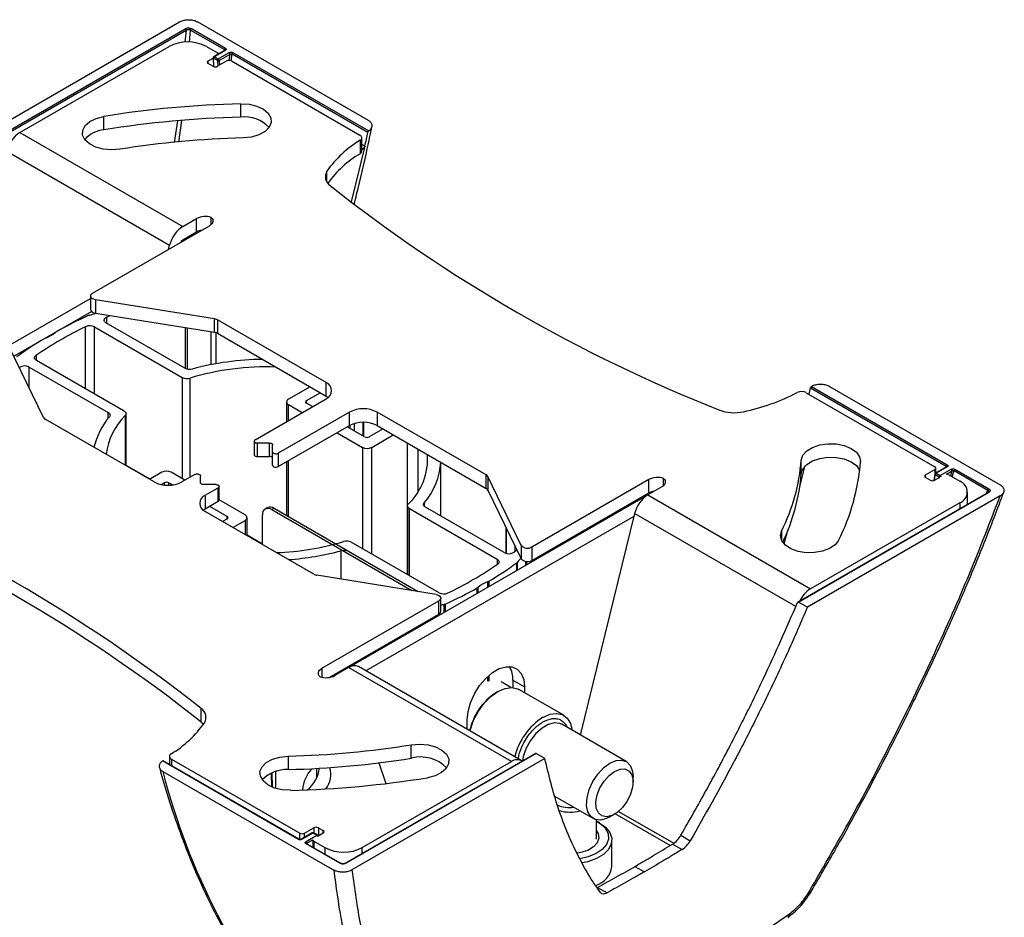
# Model space of a CAD drawing. Units: millimetres. Extents: x 10 to 200, y 14 to 288.
# Drawn here: x 87 to 99, y 277 to 288 of the extents above; entities that cross this region are included whole.
import ezdxf

# ---------------------------------------------------------------- set-up
doc = ezdxf.new("R2010")
doc.units = ezdxf.units.MM
doc.layers.add('SLD-0', color=179, linetype='Continuous')

msp = doc.modelspace()

# ---------------------------------------------------------------- linework, layer by layer
at = {"layer": 'SLD-0', "color": 179, "linetype": 'Continuous'}
for p, q in [((86.403, 286.504), (88.847, 287.916)), ((91.242, 286.668), (89.078, 287.917)), ((86.512, 286.441), (88.919, 287.83)), ((86.521, 286.421), (88.931, 287.813)), ((88.989, 287.814), (89.418, 287.567)), ((89, 287.831), (89.429, 287.583)), ((86.827, 286.515), (88.717, 287.606)), ((89.189, 287.606), (89.33, 287.524)), ((89.42, 287.556), (89.283, 287.477)), ((89.428, 287.555), (89.291, 287.476)), ((89.418, 287.567), (89.416, 287.553)), ((89.212, 287.422), (89.276, 287.459)), ((89.277, 287.405), (89.279, 287.351)), ((89.329, 287.427), (89.279, 287.456)), ((89.291, 287.476), (89.34, 287.448)), ((89.448, 287.422), (89.33, 287.354)), ((89.34, 287.448), (89.479, 287.527)), ((89.352, 287.429), (89.49, 287.508)), ((89.507, 287.422), (91.134, 286.483)), ((89.514, 287.511), (91.235, 286.518)), ((89.525, 287.528), (91.246, 286.535)), ((89.271, 287.354), (89.212, 287.388)), ((89.623, 286.879), (89.729, 286.873)), ((89.623, 286.879), (89.623, 286.709)), ((89.729, 286.873), (89.828, 286.849)), ((89.828, 286.849), (89.911, 286.811)), ((89.911, 286.811), (89.973, 286.761)), ((87.712, 286.654), (87.793, 286.694)), ((87.793, 286.694), (87.891, 286.719)), ((87.891, 286.549), (87.891, 286.719)), ((89.973, 286.761), (90.007, 286.702)), ((90.007, 286.702), (90.011, 286.641)), ((87.621, 286.482), (87.622, 286.544)), ((87.622, 286.544), (87.653, 286.602)), ((87.653, 286.602), (87.712, 286.654)), ((89.986, 286.581), (89.932, 286.528)), ((90.011, 286.641), (89.986, 286.581)), ((86.827, 286.515), (88.889, 285.324)), ((87.65, 286.423), (87.621, 286.482)), ((87.707, 286.37), (87.65, 286.423)), ((89.759, 286.458), (89.654, 286.446)), ((89.854, 286.485), (89.759, 286.458)), ((89.932, 286.528), (89.854, 286.485)), ((91.136, 286.416), (91.136, 286.246)), ((91.159, 286.279), (91.159, 286.449)), ((87.787, 286.33), (87.707, 286.37)), ((87.883, 286.303), (87.787, 286.33)), ((87.989, 286.294), (87.883, 286.303)), ((88.094, 286.302), (87.989, 286.294)), ((91.159, 286.3), (91.174, 286.309)), ((86.659, 286.278), (88.721, 285.087)), ((88.889, 285.324), (89.065, 285.425)), ((89.065, 285.255), (89.065, 285.425)), ((89.251, 285.44), (89.262, 285.426)), ((89.251, 285.35), (89.251, 285.44)), ((89.262, 285.426), (89.269, 285.412)), ((89.269, 285.412), (89.272, 285.398)), ((87.746, 284.477), (89.227, 285.332)), ((89.243, 285.343), (89.227, 285.332)), ((89.256, 285.356), (89.243, 285.343)), ((89.265, 285.369), (89.256, 285.356)), ((89.271, 285.383), (89.265, 285.369)), ((89.272, 285.398), (89.271, 285.383)), ((88.889, 285.154), (89.065, 285.255)), ((88.708, 285.032), (88.721, 285.087)), ((86.667, 283.803), (87.721, 284.412)), ((87.721, 284.443), (87.724, 284.455)), ((87.721, 284.443), (87.721, 284.273)), ((87.724, 284.431), (87.721, 284.443)), ((87.724, 284.455), (87.732, 284.467)), ((87.732, 284.419), (87.724, 284.431)), ((87.732, 284.467), (87.746, 284.477)), ((87.745, 284.409), (87.732, 284.419)), ((87.762, 284.401), (87.745, 284.409)), ((87.782, 284.396), (87.762, 284.401)), ((89.291, 284.153), (87.782, 284.396)), ((87.782, 284.396), (87.782, 284.226)), ((86.75, 283.681), (87.733, 284.248)), ((87.782, 284.226), (89.291, 283.983)), ((87.897, 284.152), (87.903, 284.161)), ((87.903, 284.161), (87.914, 284.17)), ((87.914, 284.17), (87.927, 284.177)), ((87.927, 284.177), (87.972, 284.196)), ((87.772, 284.052), (88.883, 283.41)), ((87.893, 284.142), (87.897, 284.152)), ((87.894, 284.131), (87.893, 284.142)), ((87.898, 284.121), (87.894, 284.131)), ((87.906, 284.112), (87.898, 284.121)), ((87.917, 284.104), (87.906, 284.112)), ((88.916, 283.528), (87.917, 284.104)), ((88.922, 284.043), (88.922, 283.524)), ((89.291, 283.983), (89.291, 284.153)), ((90.706, 283.345), (89.328, 284.141)), ((89.328, 284.141), (89.328, 283.971)), ((89.314, 283.586), (89.314, 283.977)), ((89.328, 283.971), (90.706, 283.175)), ((87.126, 282.903), (86.705, 283.775)), ((87.011, 283.659), (87.012, 283.668)), ((87.012, 283.668), (87.016, 283.676)), ((87.016, 283.676), (87.022, 283.684)), ((87.022, 283.684), (87.031, 283.692)), ((86.945, 283.543), (87.944, 282.966)), ((87.013, 283.65), (87.011, 283.659)), ((87.018, 283.641), (87.013, 283.65)), ((87.026, 283.633), (87.018, 283.641)), ((87.036, 283.627), (87.026, 283.633)), ((88.147, 282.985), (87.036, 283.627)), ((90.503, 283.293), (90.228, 283.134)), ((90.706, 283.175), (90.706, 283.345)), ((96.855, 283.297), (98.575, 282.304)), ((99.25, 282.045), (97.086, 283.294)), ((90.458, 283.117), (90.632, 283.218)), ((90.706, 283.175), (90.731, 283.158)), ((96.789, 283.218), (98.416, 282.279)), ((96.843, 283.28), (98.563, 282.287)), ((89.805, 282.621), (90.706, 283.141)), ((90.204, 283.1), (90.204, 282.851)), ((90.228, 283.066), (90.402, 282.966)), ((90.532, 283.041), (90.458, 283.083)), ((87.944, 282.966), (87.952, 282.961)), ((87.952, 282.961), (87.959, 282.954)), ((87.959, 282.954), (87.964, 282.948)), ((87.965, 282.919), (87.96, 282.912)), ((87.964, 282.948), (87.967, 282.94)), ((87.967, 282.926), (87.965, 282.919)), ((87.967, 282.94), (87.968, 282.933)), ((87.968, 282.933), (87.967, 282.926)), ((88.147, 282.985), (88.156, 282.979)), ((88.156, 282.979), (88.162, 282.973)), ((88.167, 282.935), (88.161, 282.928)), ((88.162, 282.973), (88.167, 282.965)), ((88.167, 282.965), (88.17, 282.958)), ((88.17, 282.943), (88.167, 282.935)), ((88.17, 282.958), (88.171, 282.95)), ((88.171, 282.95), (88.17, 282.943)), ((88.171, 282.291), (88.171, 282.951)), ((91.001, 282.971), (90.099, 282.451)), ((91.001, 282.801), (91.001, 282.971)), ((92.732, 282.176), (91.354, 282.971)), ((91.354, 282.971), (91.354, 282.801)), ((88.526, 282.087), (87.148, 282.882)), ((90.099, 282.281), (91.001, 282.801)), ((91.183, 282.664), (91.183, 282.843)), ((91.354, 282.801), (92.732, 282.005)), ((90.844, 282.711), (91.165, 282.525)), ((91.194, 282.658), (90.973, 282.785)), ((91.428, 282.758), (91.253, 282.658)), ((91.283, 282.525), (91.557, 282.684)), ((89.797, 282.615), (89.793, 282.609)), ((89.793, 282.609), (89.793, 282.602)), ((89.793, 282.604), (89.793, 282.434)), ((89.793, 282.602), (89.796, 282.595)), ((89.796, 282.595), (89.802, 282.589)), ((89.805, 282.621), (89.797, 282.615)), ((89.802, 282.589), (89.811, 282.584)), ((89.811, 282.584), (89.822, 282.581)), ((89.822, 282.581), (89.834, 282.58)), ((89.987, 282.58), (89.834, 282.58)), ((89.834, 282.58), (89.834, 282.41)), ((89.987, 282.58), (89.995, 282.579)), ((89.987, 282.41), (89.987, 282.58)), ((89.995, 282.579), (90.003, 282.578)), ((90.003, 282.578), (90.01, 282.576)), ((90.01, 282.576), (90.016, 282.573)), ((90.016, 282.573), (90.021, 282.569)), ((90.021, 282.569), (90.025, 282.565)), ((90.025, 282.565), (90.027, 282.561)), ((90.027, 282.561), (90.028, 282.556)), ((90.028, 282.468), (90.028, 282.556)), ((96.867, 282.524), (96.959, 282.555)), ((96.959, 282.555), (97.062, 282.57)), ((97.062, 282.57), (97.169, 282.568)), ((97.169, 282.568), (97.27, 282.548)), ((97.27, 282.548), (97.357, 282.512)), ((89.793, 282.434), (89.793, 282.432)), ((89.793, 282.432), (89.796, 282.425)), ((89.796, 282.425), (89.802, 282.419)), ((89.802, 282.419), (89.811, 282.414)), ((90.028, 282.468), (90.03, 282.461)), ((90.028, 282.298), (90.028, 282.468)), ((90.03, 282.461), (90.035, 282.455)), ((90.035, 282.455), (90.043, 282.449)), ((90.043, 282.449), (90.054, 282.446)), ((90.054, 282.446), (90.066, 282.444)), ((90.066, 282.444), (90.078, 282.444)), ((90.078, 282.444), (90.09, 282.447)), ((90.09, 282.447), (90.099, 282.451)), ((90.099, 282.451), (90.099, 282.281)), ((96.726, 282.364), (96.745, 282.425)), ((96.745, 282.425), (96.794, 282.479)), ((96.794, 282.479), (96.867, 282.524)), ((97.357, 282.512), (97.424, 282.464)), ((97.424, 282.464), (97.464, 282.407)), ((88.475, 282.122), (88.171, 282.297)), ((89.811, 282.414), (89.822, 282.411)), ((89.822, 282.411), (89.834, 282.41)), ((89.834, 282.41), (89.987, 282.41)), ((89.995, 282.409), (89.987, 282.41)), ((90.003, 282.408), (89.995, 282.409)), ((90.01, 282.406), (90.003, 282.408)), ((90.016, 282.403), (90.01, 282.406)), ((90.021, 282.399), (90.016, 282.403)), ((90.025, 282.395), (90.021, 282.399)), ((90.027, 282.39), (90.025, 282.395)), ((90.028, 282.386), (90.027, 282.39)), ((90.028, 282.298), (90.03, 282.291)), ((90.03, 282.291), (90.035, 282.284)), ((90.204, 282.341), (90.204, 281.662)), ((92.16, 281.655), (92.16, 282.336)), ((96.726, 282.194), (96.726, 282.364)), ((96.745, 282.254), (96.794, 282.309)), ((96.794, 282.309), (96.867, 282.354)), ((96.867, 282.354), (96.959, 282.385)), ((96.959, 282.385), (97.062, 282.4)), ((97.062, 282.4), (97.169, 282.398)), ((97.169, 282.398), (97.27, 282.378)), ((97.27, 282.378), (97.357, 282.342)), ((97.357, 282.342), (97.424, 282.294)), ((97.424, 282.294), (97.464, 282.237)), ((97.464, 282.407), (97.475, 282.346)), ((88.625, 282.209), (88.47, 282.119)), ((88.917, 282.108), (88.743, 282.209)), ((89.044, 282.182), (88.879, 282.087)), ((89.044, 282.182), (89.054, 282.186)), ((89.054, 282.186), (89.065, 282.188)), ((89.065, 282.188), (89.077, 282.189)), ((89.077, 282.189), (89.089, 282.187)), ((89.089, 282.187), (89.1, 282.183)), ((89.1, 282.183), (89.108, 282.178)), ((89.108, 282.178), (89.113, 282.172)), ((89.113, 282.172), (89.115, 282.165)), ((90.035, 282.284), (90.043, 282.279)), ((90.043, 282.279), (90.054, 282.276)), ((90.054, 282.276), (90.066, 282.274)), ((90.066, 282.274), (90.078, 282.274)), ((90.078, 282.274), (90.09, 282.277)), ((90.09, 282.277), (90.099, 282.281)), ((92.732, 282.005), (92.732, 282.176)), ((96.726, 282.194), (96.745, 282.254)), ((97.464, 282.237), (97.464, 282.236)), ((98.298, 282.177), (98.416, 282.245)), ((98.418, 282.185), (98.407, 282.105)), ((98.474, 282.147), (98.423, 282.176)), ((98.566, 282.278), (98.426, 282.197)), ((98.429, 282.199), (98.429, 282.262)), ((98.574, 282.277), (98.435, 282.196)), ((98.435, 282.196), (98.486, 282.167)), ((98.486, 282.167), (98.624, 282.247)), ((98.563, 282.287), (98.559, 282.274)), ((98.568, 282.279), (98.566, 282.278)), ((98.593, 282.177), (98.735, 282.095)), ((98.661, 282.231), (99.089, 281.984)), ((98.673, 282.247), (99.101, 282)), ((88.615, 282.053), (88.655, 282.076)), ((88.714, 282.076), (88.762, 282.049)), ((89.115, 282.077), (89.115, 282.165)), ((89.116, 282.072), (89.115, 282.077)), ((89.118, 282.068), (89.116, 282.072)), ((89.122, 282.063), (89.118, 282.068)), ((89.127, 282.06), (89.122, 282.063)), ((89.133, 282.057), (89.127, 282.06)), ((89.141, 282.055), (89.133, 282.057)), ((89.148, 282.053), (89.141, 282.055)), ((89.157, 282.053), (89.148, 282.053)), ((89.309, 282.053), (89.157, 282.053)), ((89.309, 282.053), (89.321, 282.052)), ((89.321, 282.052), (89.332, 282.049)), ((89.332, 282.049), (89.341, 282.044)), ((89.341, 282.044), (89.347, 282.038)), ((93.175, 281.283), (92.754, 282.154)), ((92.754, 282.154), (92.754, 281.984)), ((94.795, 282.117), (93.314, 281.262)), ((94.795, 281.947), (94.795, 282.117)), ((94.987, 282.047), (94.974, 282.035)), ((94.982, 282.131), (94.993, 282.118)), ((94.982, 282.042), (94.982, 282.131)), ((94.996, 282.061), (94.987, 282.047)), ((94.993, 282.118), (95, 282.104)), ((95.001, 282.075), (94.996, 282.061)), ((95, 282.104), (95.002, 282.09)), ((95.002, 282.09), (95.001, 282.075)), ((98.357, 282.109), (98.298, 282.143)), ((98.478, 282.145), (98.416, 282.109)), ((89.174, 281.917), (89.338, 282.012)), ((89.174, 281.917), (89.174, 281.746)), ((89.346, 282.017), (89.338, 282.012)), ((89.338, 281.841), (89.338, 282.012)), ((89.35, 282.024), (89.346, 282.017)), ((89.347, 282.038), (89.35, 282.031)), ((89.35, 282.031), (89.35, 282.024)), ((89.351, 281.859), (89.351, 282.029)), ((94.779, 281.92), (90.994, 279.736)), ((92.754, 281.984), (93.175, 281.113)), ((93.314, 281.092), (94.795, 281.947)), ((94.957, 282.024), (94.782, 281.922)), ((94.782, 281.922), (96.844, 280.732)), ((94.974, 282.035), (94.957, 282.024)), ((99.092, 281.954), (96.683, 280.564)), ((99.1, 281.953), (96.693, 280.564)), ((98.832, 281.804), (98.832, 281.959)), ((89.174, 281.746), (89.338, 281.841)), ((89.68, 281.668), (89.351, 281.858)), ((91.737, 281.784), (91.738, 281.791)), ((91.738, 281.791), (91.741, 281.799)), ((91.741, 281.799), (91.747, 281.806)), ((91.94, 281.801), (91.941, 281.808)), ((91.941, 281.793), (91.94, 281.801)), ((91.941, 281.808), (91.944, 281.815)), ((91.944, 281.786), (91.941, 281.793)), ((91.944, 281.815), (91.948, 281.822)), ((99.247, 281.912), (96.803, 280.501)), ((98.735, 281.823), (96.844, 280.732)), ((89.149, 281.729), (89.174, 281.746)), ((90.552, 280.917), (89.174, 281.713)), ((89.229, 281.778), (89.45, 281.651)), ((89.899, 281.294), (89.899, 281.668)), ((89.963, 281.761), (89.933, 281.744)), ((90.017, 281.736), (90.046, 281.753)), ((90.017, 281.736), (91.792, 280.711)), ((90.046, 281.753), (91.873, 280.698)), ((91.738, 281.776), (91.737, 281.784)), ((91.737, 281.783), (91.737, 280.913)), ((91.741, 281.769), (91.738, 281.776)), ((91.746, 281.761), (91.741, 281.769)), ((91.753, 281.755), (91.746, 281.761)), ((91.761, 281.749), (91.753, 281.755)), ((91.761, 281.749), (92.873, 281.107)), ((91.949, 281.78), (91.944, 281.786)), ((91.956, 281.773), (91.949, 281.78)), ((91.964, 281.768), (91.956, 281.773)), ((92.963, 281.191), (91.964, 281.768)), ((94.614, 281.685), (93.925, 278.879)), ((89.45, 281.617), (89.395, 281.585)), ((89.524, 281.51), (89.68, 281.6)), ((89.704, 281.406), (89.704, 281.634)), ((94.605, 281.65), (91.211, 279.691)), ((92.985, 281.505), (92.985, 281.182)), ((93.877, 281.4), (93.877, 281.417)), ((96.462, 281.403), (96.476, 281.464)), ((89.899, 281.3), (89.704, 281.412)), ((92.136, 280.682), (91.025, 281.324)), ((96.478, 281.342), (96.462, 281.403)), ((96.524, 281.286), (96.478, 281.342)), ((97.198, 281.346), (97.154, 281.29)), ((90.992, 281.206), (91.874, 280.697)), ((93.122, 281.223), (93.089, 281.197)), ((93.175, 281.283), (93.175, 281.113)), ((93.314, 281.262), (93.314, 281.092)), ((96.594, 281.24), (96.524, 281.286)), ((96.685, 281.207), (96.594, 281.24)), ((96.787, 281.19), (96.685, 281.207)), ((96.894, 281.191), (96.787, 281.19)), ((96.996, 281.209), (96.894, 281.191)), ((97.085, 281.243), (96.996, 281.209)), ((97.154, 281.29), (97.085, 281.243)), ((92.873, 281.107), (92.882, 281.1)), ((92.886, 281.05), (92.877, 281.042)), ((92.882, 281.1), (92.89, 281.093)), ((92.893, 281.058), (92.886, 281.05)), ((92.89, 281.093), (92.895, 281.084)), ((92.896, 281.066), (92.893, 281.058)), ((92.895, 281.084), (92.897, 281.075)), ((92.897, 281.075), (92.896, 281.066)), ((92.098, 280.661), (90.588, 280.905)), ((90.653, 279.726), (92.134, 280.581)), ((92.098, 280.661), (92.118, 280.657)), ((92.118, 280.657), (92.135, 280.649)), ((92.147, 280.591), (92.134, 280.581)), ((92.134, 280.411), (92.134, 280.581)), ((92.135, 280.649), (92.148, 280.639)), ((92.156, 280.602), (92.147, 280.591)), ((92.148, 280.639), (92.156, 280.627)), ((92.156, 280.627), (92.159, 280.615)), ((92.159, 280.615), (92.156, 280.602)), ((92.159, 280.445), (92.159, 280.615)), ((96.693, 280.564), (96.803, 280.501)), ((90.746, 279.609), (92.134, 280.411)), ((90.608, 279.66), (90.609, 279.674)), ((90.609, 279.674), (90.614, 279.689)), ((90.614, 279.689), (90.624, 279.702)), ((90.624, 279.702), (90.637, 279.715)), ((90.637, 279.715), (90.653, 279.726)), ((90.991, 279.734), (90.815, 279.632)), ((93.053, 278.543), (90.991, 279.734)), ((93.178, 278.556), (91.116, 279.746)), ((92.813, 279.67), (92.9, 279.721)), ((92.9, 279.721), (92.985, 279.745)), ((92.985, 279.745), (93.063, 279.743)), ((93.063, 279.743), (93.128, 279.714)), ((93.128, 279.714), (93.178, 279.66)), ((90.611, 279.645), (90.608, 279.66)), ((90.618, 279.631), (90.611, 279.645)), ((90.629, 279.618), (90.618, 279.631)), ((92.651, 279.506), (92.728, 279.597)), ((92.728, 279.597), (92.813, 279.67)), ((93.047, 279.482), (92.923, 279.554)), ((93.072, 279.574), (93.219, 279.489)), ((93.072, 279.574), (93.072, 279.481)), ((93.178, 279.66), (93.209, 279.583)), ((93.209, 279.583), (93.219, 279.489)), ((92.585, 279.401), (92.651, 279.506)), ((92.794, 279.367), (92.883, 279.431)), ((92.883, 279.431), (92.863, 279.419)), ((92.883, 279.431), (92.973, 279.471)), ((92.973, 279.471), (93.057, 279.482)), ((93.057, 279.482), (93.131, 279.466)), ((93.131, 279.466), (93.148, 279.458)), ((93.716, 279.129), (93.148, 279.458)), ((93.219, 279.489), (93.219, 279.416)), ((92.536, 279.289), (92.585, 279.401)), ((92.709, 279.282), (92.794, 279.367)), ((89.124, 279.044), (89.124, 279.214)), ((92.494, 279.071), (92.505, 279.177)), ((92.505, 279.177), (92.536, 279.289)), ((92.575, 279.067), (92.635, 279.18)), ((92.635, 279.18), (92.709, 279.282)), ((92.494, 278.95), (92.494, 279.071)), ((92.533, 278.951), (92.575, 279.067)), ((93.452, 279.103), (93.541, 279.142)), ((93.541, 279.142), (93.626, 279.154)), ((93.626, 279.154), (93.7, 279.138)), ((93.7, 279.138), (93.76, 279.094)), ((93.76, 279.094), (93.802, 279.026)), ((89.124, 279.044), (89.145, 279.024)), ((89.145, 279.024), (89.152, 279.016)), ((92.528, 278.931), (92.533, 278.951)), ((93.69, 279.015), (93.685, 279.018)), ((94.509, 278.542), (93.69, 279.015)), ((93.802, 279.026), (93.823, 278.938)), ((91.785, 278.756), (91.891, 278.764)), ((91.785, 278.586), (91.785, 278.756)), ((91.891, 278.764), (91.997, 278.754)), ((91.997, 278.754), (92.093, 278.728)), ((92.093, 278.728), (92.173, 278.687)), ((92.173, 278.687), (92.23, 278.635)), ((90.354, 277.557), (88.634, 278.551)), ((90.363, 277.558), (88.642, 278.552)), ((88.721, 278.609), (88.721, 278.506)), ((88.745, 278.575), (90.373, 277.636)), ((89.948, 278.53), (90.026, 278.572)), ((90.026, 278.572), (90.121, 278.6)), ((90.121, 278.6), (90.226, 278.612)), ((90.226, 278.612), (90.226, 278.442)), ((93.36, 278.646), (90.952, 277.255)), ((93.367, 278.644), (90.96, 277.255)), ((93.477, 278.581), (91.033, 277.17)), ((92.23, 278.635), (92.259, 278.576)), ((92.259, 278.576), (92.258, 278.514)), ((93.477, 278.581), (93.367, 278.644)), ((94.3, 278.521), (94.38, 278.555)), ((94.38, 278.555), (94.453, 278.56)), ((94.453, 278.56), (94.516, 278.538)), ((89.868, 278.417), (89.894, 278.477)), ((89.894, 278.477), (89.948, 278.53)), ((90.585, 278.456), (90.585, 278.334)), ((91.163, 277.452), (93.053, 278.543)), ((91.372, 278.526), (91.461, 278.265)), ((92.227, 278.455), (92.168, 278.404)), ((92.258, 278.514), (92.227, 278.455)), ((94.147, 278.384), (94.221, 278.463)), ((94.221, 278.463), (94.3, 278.521)), ((94.359, 278.419), (94.429, 278.447)), ((94.429, 278.447), (94.492, 278.449)), ((94.492, 278.449), (94.544, 278.423)), ((94.516, 278.538), (94.562, 278.489)), ((94.544, 278.423), (94.579, 278.373)), ((94.562, 278.489), (94.589, 278.417)), ((88.638, 278.417), (90.802, 277.168)), ((89.873, 278.356), (89.868, 278.417)), ((89.907, 278.297), (89.873, 278.356)), ((90.027, 278.218), (90.024, 278.402)), ((90.064, 278.416), (90.064, 278.205)), ((92.087, 278.364), (91.989, 278.339)), ((92.168, 278.404), (92.087, 278.364)), ((94.085, 278.289), (94.147, 278.384)), ((94.227, 278.295), (94.29, 278.367)), ((94.29, 278.367), (94.359, 278.419)), ((94.579, 278.373), (94.594, 278.303)), ((94.589, 278.417), (94.595, 278.351)), ((94.594, 278.303), (94.589, 278.219)), ((94.595, 278.283), (94.595, 278.351)), ((89.969, 278.247), (89.907, 278.297)), ((90.052, 278.208), (89.969, 278.247)), ((90.151, 278.185), (90.052, 278.208)), ((90.257, 278.179), (90.151, 278.185)), ((94.012, 278.084), (94.039, 278.187)), ((94.039, 278.187), (94.085, 278.289)), ((94.14, 278.12), (94.175, 278.211)), ((94.175, 278.211), (94.227, 278.295)), ((94.589, 278.219), (94.563, 278.129)), ((93.606, 278.101), (94.092, 277.82)), ((94.006, 277.988), (94.012, 278.084)), ((94.124, 278.032), (94.14, 278.12)), ((94.563, 278.129), (94.52, 278.04)), ((94.023, 277.907), (94.006, 277.988)), ((94.129, 277.954), (94.124, 278.032)), ((94.155, 277.893), (94.129, 277.954)), ((94.462, 277.961), (94.394, 277.898)), ((94.52, 278.04), (94.462, 277.961)), ((94.06, 277.846), (94.023, 277.907)), ((94.114, 277.81), (94.06, 277.846)), ((94.183, 277.801), (94.114, 277.81)), ((94.133, 277.56), (94.133, 277.805)), ((94.199, 277.855), (94.155, 277.893)), ((94.26, 277.821), (94.183, 277.801)), ((94.257, 277.843), (94.199, 277.855)), ((94.324, 277.858), (94.257, 277.843)), ((94.3, 277.841), (94.26, 277.821)), ((94.3, 277.841), (94.359, 277.875)), ((94.394, 277.898), (94.324, 277.858)), ((90.432, 277.636), (90.55, 277.704)), ((90.609, 277.704), (90.668, 277.67)), ((94.133, 277.787), (94.179, 277.758)), ((94.172, 277.765), (94.143, 277.782)), ((94.167, 277.768), (94.247, 277.71)), ((94.179, 277.758), (94.242, 277.698)), ((94.242, 277.698), (94.278, 277.631)), ((94.247, 277.71), (94.301, 277.644)), ((90.531, 277.638), (90.393, 277.558)), ((90.539, 277.637), (90.401, 277.558)), ((90.451, 277.53), (90.589, 277.609)), ((90.538, 277.551), (90.538, 277.457)), ((90.589, 277.609), (90.539, 277.637)), ((90.597, 277.61), (90.548, 277.638)), ((90.668, 277.636), (90.604, 277.599)), ((94.133, 277.666), (94.153, 277.631)), ((94.161, 277.572), (94.141, 277.513)), ((94.153, 277.631), (94.161, 277.572)), ((94.283, 277.561), (94.258, 277.492)), ((94.278, 277.631), (94.283, 277.561)), ((94.301, 277.644), (94.325, 277.572)), ((94.325, 277.572), (94.319, 277.499)), ((95.2, 277.609), (95.32, 277.54)), ((90.88, 277.254), (90.451, 277.502)), ((90.888, 277.255), (90.459, 277.502)), ((90.55, 277.534), (90.691, 277.452)), ((94.092, 277.461), (94.02, 277.418)), ((94.141, 277.513), (94.092, 277.461)), ((94.204, 277.429), (94.125, 277.376)), ((94.258, 277.492), (94.204, 277.429)), ((94.283, 277.428), (94.219, 277.365)), ((94.319, 277.499), (94.283, 277.428)), ((94.327, 277.212), (94.327, 277.55)), ((95.096, 277.498), (95.216, 277.429)), ((93.931, 277.389), (93.886, 277.381)), ((94.025, 277.336), (93.918, 277.312)), ((94.02, 277.418), (93.931, 277.389)), ((94.13, 277.313), (94.022, 277.274)), ((94.125, 277.376), (94.025, 277.336)), ((94.219, 277.365), (94.13, 277.313)), ((94.022, 277.274), (93.949, 277.258)), ((94.619, 277.215), (94.739, 277.146)), ((94.146, 276.949), (94.265, 276.88))]:
    msp.add_line(p, q, dxfattribs=at)
at = {"layer": 'SLD-0', "color": 1, "linetype": 'Continuous'}
for p, q in [((88.931, 287.813), (88.916, 287.658)), ((88.975, 287.66), (88.989, 287.814)), ((89.212, 287.388), (89.212, 287.422)), ((89.284, 287.349), (89.279, 287.456)), ((89.329, 287.427), (89.334, 287.356)), ((89.352, 287.429), (89.356, 287.369)), ((89.479, 287.429), (89.49, 287.508)), ((89.501, 287.422), (89.514, 287.511)), ((88.821, 286.664), (88.782, 286.387)), ((88.841, 286.394), (88.877, 286.667)), ((91.197, 286.342), (91.023, 285.635)), ((91.197, 286.342), (91.159, 286.364)), ((91.174, 286.309), (91.159, 286.318)), ((90.716, 285.888), (90.716, 286.023)), ((87.927, 284.099), (87.927, 284.177)), ((87.659, 283.266), (87.659, 284.055)), ((87.772, 283.201), (87.772, 284.052)), ((88.949, 283.516), (88.949, 284.038)), ((89.247, 283.99), (89.247, 283.573)), ((87.031, 283.692), (87.031, 283.63)), ((86.945, 283.278), (86.945, 283.543)), ((88.883, 283.41), (88.883, 282.128)), ((88.982, 282.146), (88.982, 283.402)), ((90.228, 282.865), (90.228, 283.066)), ((90.458, 283.083), (90.458, 283.117)), ((87.944, 282.891), (87.944, 282.966)), ((88.161, 282.928), (88.161, 282.297)), ((91.006, 282.804), (91.006, 282.767)), ((91.064, 282.733), (91.064, 282.827)), ((91.171, 282.843), (91.171, 282.671)), ((91.734, 282.582), (91.734, 280.914)), ((91.165, 282.525), (91.165, 281.243)), ((91.283, 281.175), (91.283, 282.525)), ((91.871, 281.966), (91.871, 282.502)), ((90.228, 281.648), (90.228, 282.355)), ((96.707, 282.024), (96.776, 282.293)), ((98.298, 282.143), (98.298, 282.177)), ((98.413, 282.107), (98.423, 282.176)), ((98.416, 282.245), (98.416, 282.173)), ((98.564, 282.184), (98.636, 282.226)), ((98.618, 282.162), (98.636, 282.226)), ((98.639, 282.15), (98.661, 282.231)), ((88.655, 282.076), (88.655, 282.047)), ((88.714, 282.045), (88.714, 282.076)), ((98.474, 282.147), (98.474, 282.142)), ((99.074, 281.944), (99.089, 281.984)), ((91.948, 281.822), (91.948, 281.781)), ((98.735, 281.823), (98.735, 281.748)), ((91.761, 280.899), (91.761, 281.749)), ((96.655, 280.507), (94.614, 281.685)), ((89.45, 281.651), (89.45, 281.617)), ((89.68, 281.6), (89.68, 281.42)), ((92.988, 281.181), (92.988, 281.499)), ((96.476, 281.464), (96.476, 281.346)), ((96.507, 281.302), (96.556, 281.474)), ((93.867, 281.411), (93.867, 281.394)), ((90.898, 280.855), (90.898, 281.216)), ((93.095, 281.279), (93.095, 281.201)), ((92.873, 281.107), (92.873, 281.039)), ((93.12, 280.963), (93.12, 281.062)), ((93.13, 280.969), (93.13, 281.072)), ((93.231, 281.08), (93.231, 281.027)), ((93.245, 281.078), (93.245, 281.035)), ((92.751, 280.821), (92.751, 280.75)), ((92.767, 280.828), (92.767, 280.759)), ((91.873, 280.698), (91.872, 280.698)), ((92.62, 280.674), (92.62, 280.743)), ((92.633, 280.682), (92.633, 280.752)), ((92.198, 280.533), (92.198, 280.431)), ((92.215, 280.539), (92.215, 280.441)), ((92.05, 280.345), (92.05, 280.362)), ((92.065, 280.354), (92.065, 280.371)), ((90.653, 279.726), (90.653, 279.612)), ((90.949, 279.727), (90.949, 279.71)), ((90.772, 279.625), (90.772, 279.615)), ((92.751, 279.619), (92.751, 279.56)), ((92.767, 279.634), (92.767, 279.563)), ((93.441, 278.968), (93.364, 278.898)), ((93.521, 279.014), (93.441, 278.968)), ((93.599, 279.034), (93.521, 279.014)), ((93.667, 279.025), (93.599, 279.034)), ((93.685, 279.018), (93.667, 279.025)), ((93.295, 278.811), (93.241, 278.711)), ((93.364, 278.898), (93.295, 278.811)), ((93.241, 278.711), (93.204, 278.608)), ((88.745, 278.575), (88.745, 278.492)), ((93.204, 278.608), (93.192, 278.548)), ((90.587, 278.339), (90.587, 278.456)), ((90.017, 278.222), (90.014, 278.397)), ((95.063, 277.478), (94.367, 277.88)), ((94.41, 277.911), (95.109, 277.507)), ((90.55, 277.704), (90.55, 277.637)), ((90.609, 277.704), (90.609, 277.602)), ((90.373, 277.555), (90.373, 277.636)), ((90.432, 277.581), (90.432, 277.636)), ((90.463, 277.509), (90.538, 277.552)), ((90.668, 277.636), (90.668, 277.67)), ((90.55, 277.534), (90.55, 277.45)), ((90.691, 277.452), (90.691, 277.368)), ((91.163, 277.377), (91.163, 277.452))]:
    msp.add_line(p, q, dxfattribs=at)
at = {"layer": 'SLD-0', "color": 179, "linetype": 'Continuous'}
for centre, radius, start, end in [((88.905, 287.809), 0.0261, 8.6897, 57.0943), ((89.014, 287.809), 0.0261, 122.9332, 168.0628), ((88.953, 287.151), 0.512, 62.6097, 117.3903), ((89.443, 287.561), 0.0261, 122.9332, 168.0628), ((89.219, 287.405), 0.0182, 110.784, 249.216), ((89.305, 287.454), 0.0257, 122.652, 176.7689), ((89.354, 287.426), 0.0257, 122.652, 176.7689), ((89.339, 287.454), 0.0289, 248.912, 297.0312), ((89.32, 287.504), 0.0225, 17.4349, 64.5285), ((89.326, 287.426), 0.0259, 6.2961, 57.1709), ((89.477, 287.365), 0.064, 62.6092, 117.3908), ((89.465, 287.506), 0.0259, 6.2961, 57.1709), ((89.54, 287.506), 0.0261, 122.9332, 168.0628), ((89.301, 287.411), 0.064, 242.6094, 297.3906), ((89.922, 274.176), 12.706, 91.3519, 99.2009), ((89.922, 274.006), 12.706, 91.3519, 99.2009), ((89.676, 286.293), 0.419, 42.7345, 97.2713), ((87.918, 286.193), 0.357, 94.4532, 139.3568), ((87.039, 286.186), 0.391, 122.9137, 166.4697), ((89.924, 275.007), 11.442, 91.3519, 99.2009), ((91.822, 285.26), 1.344, 120.6767, 145.3847), ((91.122, 286.449), 0.036, 294.1066, 69.7112), ((67.277, 291.58), 24.487, 347.647, 348.0682), ((91.146, 286.353), 0.0522, 302.9293, 347.7077), ((91.83, 285.08), 1.357, 120.7363, 144.3015), ((91.118, 286.282), 0.0405, 296.636, 355.0279), ((90.826, 285.954), 0.13, 147.7267, 237.4716), ((102.901, 301.194), 19.574, 231.6473, 248.3581), ((89.175, 285.21), 0.242, 71.5597, 117.0612), ((89.102, 284.995), 0.391, 122.9137, 166.4697), ((89.163, 285.075), 0.205, 98.1279, 118.6637), ((88.924, 285.1), 0.0648, 122.8799, 159.4954), ((90.044, 279.022), 5.682, 114.44, 119.0102), ((87.737, 284.097), 0.107, 104.4123, 114.2587), ((87.59, 284.668), 0.482, 284.4117, 293.6916), ((87.782, 284.29), 0.0633, 195.5204, 269.9729), ((89.832, 279.564), 4.988, 115.8252, 124.1694), ((87.713, 283.937), 0.129, 62.7996, 114.4196), ((89.276, 284.046), 0.108, 61.077, 81.6426), ((87.188, 283.828), 0.0907, 109.6439, 120.6312), ((87.044, 284.246), 0.351, 288.7975, 311.1971), ((87.32, 283.932), 0.0668, 118.6411, 132.1255), ((89.276, 283.876), 0.108, 61.077, 81.6426), ((89.519, 279.93), 4.633, 120.882, 126.1187), ((86.887, 283.433), 0.124, 62.0377, 122.8781), ((89.946, 280.219), 3.326, 87.8648, 106.8452), ((89.94, 280.041), 3.599, 90.635, 104.9743), ((88.975, 283.644), 0.13, 242.9015, 285.6647), ((88.943, 283.527), 0.131, 242.9325, 287.4767), ((90.667, 283.243), 0.109, 290.7834, 69.2165), ((95.454, 285.562), 2.641, 281.7889, 297.5036), ((96.73, 283.104), 0.129, 62.7074, 116.0198), ((72.993, 288.32), 24.376, 347.8691, 348.0686), ((90.241, 283.1), 0.0364, 110.7833, 249.2166), ((90.464, 283.1), 0.0182, 110.7835, 249.2165), ((88.756, 282.328), 0.845, 134.7676, 172.5757), ((91.177, 282.63), 0.384, 62.6097, 117.3903), ((95.877, 283.506), 0.542, 249.0493, 282.4308), ((87.172, 282.928), 0.0516, 208.4407, 242.2526), ((88.657, 282.318), 0.916, 139.571, 166.8788), ((91.177, 282.46), 0.384, 62.6097, 117.3903), ((91.224, 282.715), 0.064, 242.6097, 297.3903), ((91.224, 282.639), 0.128, 242.6097, 297.3904), ((91.194, 282.381), 0.798, 313.8557, 3.7995), ((91.297, 282.391), 0.864, 318.8967, 356.3901), ((94.282, 282.556), 2.451, 333.5234, 355.4987), ((94.762, 282.559), 2.722, 333.5234, 355.4986), ((98.589, 282.282), 0.0261, 122.9332, 168.0628), ((88.684, 282.095), 0.128, 62.6097, 117.3904), ((92.708, 282.13), 0.0516, 28.4404, 62.2529), ((94.288, 282.385), 2.445, 334.2369, 355.5131), ((98.305, 282.16), 0.0182, 110.783, 249.217), ((98.41, 282.262), 0.0182, 290.7825, 69.2175), ((98.448, 282.175), 0.0257, 122.697, 176.1439), ((98.5, 282.145), 0.0257, 122.697, 176.1439), ((98.564, 282.122), 0.062, 62.3883, 91.8294), ((98.61, 282.225), 0.0254, 0.7071, 57.5608), ((98.687, 282.225), 0.0261, 122.9332, 168.0628), ((76.978, 263.864), 19.574, 51.6473, 68.3581), ((88.702, 282.428), 0.384, 242.6097, 297.3903), ((88.684, 282.019), 0.064, 62.6097, 117.3903), ((94.905, 281.902), 0.242, 71.5597, 117.0612), ((98.387, 282.166), 0.064, 242.61, 297.39), ((98.683, 281.959), 0.146, 290.7834, 69.2166), ((89.213, 281.815), 0.109, 110.7834, 249.2165), ((92.708, 281.96), 0.0516, 28.4404, 62.2529), ((94.994, 281.594), 0.391, 122.9137, 166.4697), ((94.894, 281.767), 0.205, 98.1279, 118.6637), ((99.115, 281.978), 0.0261, 122.9332, 168.0628), ((76.978, 263.694), 19.574, 51.6473, 68.3581), ((89.33, 281.86), 0.0205, 293.6045, 355.0753), ((89.667, 281.634), 0.0364, 290.7833, 69.2166), ((89.971, 281.679), 0.0728, 50.7967, 189.214), ((89.997, 281.684), 0.0838, 54.3824, 114.3071), ((89.444, 281.634), 0.0182, 290.7835, 69.2165), ((89.973, 284.461), 3.271, 271.7956, 286.9335), ((90.965, 281.207), 0.131, 62.9325, 107.4767), ((89.982, 284.613), 3.519, 274.016, 285.0751), ((90.933, 281.09), 0.13, 62.9015, 105.6647), ((93.021, 281.301), 0.124, 242.0377, 302.8781), ((93.257, 281.357), 0.11, 221.7196, 301.0549), ((90.389, 284.804), 4.633, 300.882, 306.1187), ((93.089, 281.105), 0.0531, 305.6616, 321.3861), ((93.318, 280.921), 0.241, 126.6691, 141.2921), ((93.257, 281.187), 0.11, 221.7196, 301.0549), ((90.076, 285.17), 4.988, 295.8252, 304.1694), ((90.604, 281.011), 0.108, 241.0772, 261.6424), ((92.864, 280.488), 0.351, 108.7975, 131.1971), ((92.721, 280.906), 0.0907, 289.6439, 300.6312), ((92.195, 280.797), 0.129, 242.7996, 294.4196), ((89.865, 285.712), 5.682, 294.44, 299.0102), ((92.588, 280.802), 0.0668, 298.6411, 312.1255), ((97.042, 280.418), 0.372, 122.269, 154.4556), ((92.119, 280.448), 0.0398, 292.6401, 356.0398), ((92.326, 280.04), 0.51, 104.5551, 109.1891), ((92.171, 280.637), 0.107, 284.4123, 294.2587), ((91.064, 279.635), 0.123, 64.8842, 126.4262), ((92.769, 279.591), 0.303, 356.865, 31.1879), ((90.705, 279.848), 0.242, 251.5597, 297.0612), ((93.283, 278.766), 0.777, 122.7493, 167.5579), ((89.054, 279.104), 0.13, 327.7267, 57.4716), ((93.898, 278.411), 0.824, 122.7792, 166.539), ((88.057, 279.798), 1.344, 300.6767, 325.3848), ((89.956, 290.051), 11.442, 271.3519, 279.2009), ((88.758, 278.609), 0.036, 114.1067, 249.7103), ((89.956, 289.881), 11.442, 271.3519, 279.2009), ((91.903, 278.14), 0.461, 44.3703, 104.7748), ((93.124, 278.449), 0.118, 56.2425, 127.1645), ((90.205, 278.015), 0.427, 87.2601, 136.2254), ((90.801, 278.168), 0.393, 133.6777, 177.7749), ((90.225, 278.499), 0.397, 307.7777, 353.9642), ((90.447, 278.385), 0.318, 323.898, 14.8786), ((96.95, 280.54), 8.579, 194.3234, 220.3134), ((89.957, 290.881), 12.706, 271.3519, 279.2009), ((93.798, 278.426), 0.465, 249.2966, 275.616), ((93.8, 278.459), 0.556, 255.2398, 282.9013), ((90.579, 277.647), 0.064, 62.6102, 117.3898), ((90.402, 277.692), 0.064, 242.61, 297.39), ((90.557, 277.551), 0.0194, 176.7929, 247.9444), ((90.544, 277.631), 0.00822, 65.0417, 126.2696), ((90.661, 277.653), 0.0182, 290.7855, 69.2145), ((90.438, 277.509), 0.0253, 0.0661, 57.6236), ((90.927, 277.907), 0.512, 242.6097, 297.3903), ((94.03, 277.257), 0.3, 288.1576, 351.3512)]:
    msp.add_arc(centre, radius, start, end, dxfattribs=at)
at = {"layer": 'SLD-0', "color": 1, "linetype": 'Continuous'}
for centre, radius, start, end in [((89.423, 287.548), 0.00832, 54.1371, 114.5517), ((89.283, 287.465), 0.0098, 217.6995, 246.1582), ((89.286, 287.469), 0.00831, 54.1212, 114.7045), ((98.427, 282.185), 0.00931, 176.4689, 240.6062), ((98.43, 282.19), 0.00832, 54.1338, 114.6933), ((98.472, 282.145), 0.0256, 2.5683, 57.4323), ((98.569, 282.27), 0.00811, 53.2507, 115.438), ((98.486, 282.166), 0.0226, 238.3762, 261.5212), ((99.095, 281.947), 0.00816, 53.4692, 115.2195), ((90.359, 277.551), 0.00825, 65.0517, 126.1238), ((90.396, 277.551), 0.0083, 54.0551, 114.86), ((90.535, 277.631), 0.00809, 53.1764, 115.5123), ((90.593, 277.603), 0.00799, 64.1026, 127.2394), ((90.575, 277.588), 0.0256, 2.5558, 57.4447), ((90.455, 277.495), 0.00826, 65.1994, 126.1119), ((90.884, 277.247), 0.00824, 64.8642, 126.1444), ((90.955, 277.248), 0.00813, 53.3997, 115.9604), ((96.833, 276.916), 0.0273, 250.8381, 311.5642), ((96.523, 276.611), 0.0534, 309.1052, 4.1345)]:
    msp.add_arc(centre, radius, start, end, dxfattribs=at)
at = {"layer": 'SLD-0', "color": 179, "linetype": 'Continuous'}
for centre, start_param, end_param in [((95.113, 277.62), 4.022876, 4.981286), ((95.232, 277.551), 4.022879, 4.981287), ((94.29, 277.007), 2.995403, 3.953809)]:
    msp.add_ellipse(centre, major_axis=(0.102, 0.133), ratio=0.469328, start_param=start_param, end_param=end_param, dxfattribs=at)
for points, knots in [([(88.847, 287.916), (88.862, 287.923), (88.891, 287.937), (88.948, 287.946), (89.003, 287.943), (89.048, 287.932), (89.07, 287.921), (89.078, 287.917)], [0, 0, 0, 0, 0.2228275, 0.4459896, 0.661342, 0.8703366, 1, 1, 1, 1]), ([(88.919, 287.83), (88.925, 287.833), (88.937, 287.839), (88.956, 287.841), (88.971, 287.84), (88.985, 287.838), (88.994, 287.834), (89, 287.831)], [0, 0, 0, 0, 0.250851, 0.499652, 0.624771, 0.750303, 1, 1, 1, 1]), ([(88.931, 287.813), (88.935, 287.815), (88.942, 287.819), (88.952, 287.821), (88.96, 287.822), (88.968, 287.822), (88.976, 287.82), (88.983, 287.818), (88.987, 287.816), (88.989, 287.814)], [0, 0, 0, 0, 0.253639, 0.378906, 0.502917, 0.626661, 0.750583, 0.874952, 1, 1, 1, 1]), ([(89.418, 287.567), (89.419, 287.566), (89.42, 287.565), (89.422, 287.562), (89.423, 287.558), (89.421, 287.552), (89.418, 287.549), (89.417, 287.547)], [0, 0, 0, 0, 0.118613, 0.239348, 0.486665, 0.742113, 1, 1, 1, 1]), ([(89.429, 287.583), (89.431, 287.582), (89.434, 287.58), (89.438, 287.576), (89.44, 287.569), (89.437, 287.561), (89.431, 287.557), (89.428, 287.555)], [0, 0, 0, 0, 0.123862, 0.251289, 0.50023, 0.749312, 1, 1, 1, 1]), ([(89.479, 287.527), (89.482, 287.529), (89.489, 287.532), (89.5, 287.533), (89.508, 287.533), (89.515, 287.532), (89.52, 287.53), (89.524, 287.529), (89.525, 287.528)], [0, 0, 0, 0, 0.250158, 0.498644, 0.621628, 0.748696, 0.8743, 1, 1, 1, 1]), ([(89.283, 287.477), (89.281, 287.476), (89.278, 287.473), (89.275, 287.468), (89.274, 287.464), (89.275, 287.462), (89.275, 287.462)], [0, 0, 0, 0, 0.33676, 0.665468, 0.98009, 1, 1, 1, 1]), ([(89.49, 287.508), (89.492, 287.51), (89.495, 287.512), (89.501, 287.514), (89.506, 287.514), (89.509, 287.514), (89.512, 287.513), (89.513, 287.512), (89.514, 287.511)], [0, 0, 0, 0, 0.261866, 0.513068, 0.635568, 0.756683, 0.877685, 1, 1, 1, 1]), ([(91.246, 286.535), (91.258, 286.544), (91.281, 286.563), (91.293, 286.597), (91.284, 286.631), (91.263, 286.654), (91.246, 286.665), (91.242, 286.668)], [0, 0, 0, 0, 0.235184, 0.470542, 0.700898, 0.922936, 1, 1, 1, 1]), ([(91.06, 285.606), (91.071, 285.648), (91.132, 285.883), (91.208, 286.21), (91.267, 286.494), (91.286, 286.588)], [0, 0, 0, 0, 0.126857, 0.712487, 1, 1, 1, 1]), ([(91.246, 286.535), (91.245, 286.534), (91.242, 286.532), (91.239, 286.527), (91.236, 286.522), (91.235, 286.519), (91.235, 286.518)], [0, 0, 0, 0, 0.258741, 0.517458, 0.776301, 1, 1, 1, 1]), ([(96.855, 283.297), (96.854, 283.296), (96.851, 283.294), (96.847, 283.29), (96.845, 283.285), (96.844, 283.282), (96.843, 283.28)], [0, 0, 0, 0, 0.258741, 0.517458, 0.776301, 1, 1, 1, 1]), ([(97.086, 283.294), (97.072, 283.301), (97.043, 283.314), (96.989, 283.323), (96.933, 283.321), (96.887, 283.311), (96.863, 283.3), (96.855, 283.297)], [0, 0, 0, 0, 0.215352, 0.4305869, 0.6491529, 0.8751479, 1, 1, 1, 1]), ([(98.575, 282.304), (98.576, 282.303), (98.579, 282.301), (98.582, 282.298), (98.584, 282.294), (98.584, 282.289), (98.582, 282.283), (98.577, 282.279), (98.574, 282.277)], [0, 0, 0, 0, 0.124202, 0.2511493, 0.3752087, 0.5008033, 0.7494017, 1, 1, 1, 1]), ([(98.426, 282.197), (98.425, 282.196), (98.421, 282.194), (98.419, 282.189), (98.418, 282.186), (98.418, 282.185)], [0, 0, 0, 0, 0.405884, 0.802864, 1, 1, 1, 1]), ([(98.563, 282.287), (98.564, 282.287), (98.566, 282.286), (98.567, 282.285), (98.568, 282.283), (98.568, 282.281), (98.568, 282.278), (98.566, 282.275), (98.564, 282.273), (98.562, 282.272)], [0, 0, 0, 0, 0.122741, 0.244153, 0.365357, 0.487376, 0.611528, 0.738707, 1, 1, 1, 1]), ([(98.624, 282.247), (98.628, 282.248), (98.635, 282.252), (98.648, 282.253), (98.659, 282.252), (98.668, 282.25), (98.671, 282.248), (98.673, 282.247)], [0, 0, 0, 0, 0.2503908, 0.4993692, 0.7485886, 0.8745867, 1, 1, 1, 1]), ([(98.636, 282.226), (98.638, 282.227), (98.641, 282.23), (98.649, 282.232), (98.654, 282.232), (98.659, 282.232), (98.66, 282.231), (98.661, 282.231)], [0, 0, 0, 0, 0.258986, 0.514437, 0.760909, 0.881193, 1, 1, 1, 1]), ([(99.247, 281.912), (99.259, 281.92), (99.284, 281.937), (99.299, 281.97), (99.295, 282.002), (99.276, 282.028), (99.257, 282.04), (99.25, 282.045)], [0, 0, 0, 0, 0.2228275, 0.4459896, 0.661342, 0.8703366, 1, 1, 1, 1]), ([(96.851, 276.896), (96.955, 277.074), (97.153, 277.413), (97.422, 277.897), (97.655, 278.33), (97.853, 278.711), (98.02, 279.042), (98.183, 279.372), (98.361, 279.744), (98.571, 280.2), (98.805, 280.733), (99.053, 281.329), (99.211, 281.744), (99.292, 281.959)], [0, 0, 0, 0, 0.104976, 0.199891, 0.284731, 0.359481, 0.424132, 0.479564, 0.554003, 0.643939, 0.74939, 0.870372, 1, 1, 1, 1]), ([(99.101, 281.972), (99.101, 281.97), (99.102, 281.967), (99.101, 281.962), (99.097, 281.956), (99.092, 281.952), (99.088, 281.949)], [0, 0, 0, 0, 0.197446, 0.39587, 0.596004, 1, 1, 1, 1]), ([(99.1, 281.963), (99.1, 281.961), (99.098, 281.958), (99.094, 281.956), (99.092, 281.954)], [0, 0, 0, 0, 0.483352, 1, 1, 1, 1]), ([(99.101, 282), (99.105, 281.997), (99.113, 281.991), (99.117, 281.983), (99.118, 281.975), (99.114, 281.964), (99.105, 281.957), (99.1, 281.953)], [0, 0, 0, 0, 0.250448, 0.376158, 0.500694, 0.750141, 1, 1, 1, 1]), ([(96.824, 276.891), (97.018, 277.226), (97.406, 277.899), (97.936, 278.911), (98.423, 279.921), (98.866, 280.925), (99.12, 281.583), (99.247, 281.912)], [0, 0, 0, 0, 0.199344, 0.399372, 0.599732, 0.800063, 1, 1, 1, 1]), ([(95.2, 277.609), (95.254, 277.704), (95.417, 277.987), (95.678, 278.461), (95.973, 279.03), (96.317, 279.731), (96.538, 280.238), (96.678, 280.557)], [0, 0, 0, 0, 0.0959949, 0.2882177, 0.4804405, 0.6724669, 1, 1, 1, 1]), ([(96.678, 280.557), (96.679, 280.559), (96.68, 280.562), (96.684, 280.565), (96.689, 280.566), (96.692, 280.565), (96.693, 280.564)], [0, 0, 0, 0, 0.256891, 0.514151, 0.761111, 1, 1, 1, 1]), ([(96.803, 280.501), (96.763, 280.407), (96.644, 280.127), (96.43, 279.656), (96.157, 279.09), (95.796, 278.383), (95.504, 277.867), (95.32, 277.54)], [0, 0, 0, 0, 0.095594, 0.287013, 0.478433, 0.669657, 1, 1, 1, 1]), ([(88.634, 278.551), (88.622, 278.541), (88.599, 278.522), (88.587, 278.488), (88.595, 278.454), (88.616, 278.431), (88.634, 278.42), (88.638, 278.417)], [0, 0, 0, 0, 0.235185, 0.470541, 0.700897, 0.922936, 1, 1, 1, 1]), ([(88.634, 278.551), (88.635, 278.551), (88.637, 278.552), (88.64, 278.552), (88.641, 278.552), (88.642, 278.551)], [0, 0, 0, 0, 0.428337, 0.856677, 1, 1, 1, 1]), ([(93.367, 278.644), (93.366, 278.645), (93.364, 278.646), (93.361, 278.646), (93.361, 278.646), (93.36, 278.645)], [0, 0, 0, 0, 0.4064984, 0.8125925, 1, 1, 1, 1]), ([(94.18, 276.882), (94.149, 276.927), (94.056, 277.063), (93.916, 277.307), (93.769, 277.619), (93.61, 278.033), (93.528, 278.368), (93.477, 278.581)], [0, 0, 0, 0, 0.095594, 0.287013, 0.478433, 0.669657, 1, 1, 1, 1]), ([(88.594, 278.47), (88.604, 278.431), (88.654, 278.24), (88.76, 277.912), (88.911, 277.487), (89.08, 277.077), (89.265, 276.682), (89.466, 276.303), (89.682, 275.94), (89.916, 275.594), (90.148, 275.283), (90.309, 275.097), (90.382, 275.013)], [0, 0, 0, 0, 0.028161, 0.137489, 0.246979, 0.35665, 0.466526, 0.576637, 0.687015, 0.797699, 0.908732, 1, 1, 1, 1]), ([(90.401, 277.558), (90.398, 277.556), (90.391, 277.553), (90.38, 277.552), (90.371, 277.552), (90.365, 277.553), (90.359, 277.555), (90.356, 277.556), (90.354, 277.557)], [0, 0, 0, 0, 0.250156, 0.498641, 0.621625, 0.748697, 0.8743, 1, 1, 1, 1]), ([(90.393, 277.558), (90.391, 277.557), (90.387, 277.556), (90.382, 277.555), (90.378, 277.555), (90.373, 277.555), (90.369, 277.555), (90.366, 277.557), (90.364, 277.558), (90.363, 277.558)], [0, 0, 0, 0, 0.2552141, 0.3817983, 0.5071193, 0.6313794, 0.7546433, 0.8773091, 1, 1, 1, 1]), ([(90.548, 277.638), (90.547, 277.638), (90.546, 277.639), (90.542, 277.641), (90.537, 277.641), (90.533, 277.64), (90.531, 277.638), (90.531, 277.638)], [0, 0, 0, 0, 0.047286, 0.33357, 0.649535, 0.99138, 1, 1, 1, 1]), ([(90.603, 277.604), (90.602, 277.606), (90.6, 277.608), (90.597, 277.61), (90.597, 277.61)], [0, 0, 0, 0, 0.752861, 1, 1, 1, 1]), ([(90.605, 277.595), (90.605, 277.595), (90.605, 277.597), (90.605, 277.6), (90.604, 277.603), (90.603, 277.604)], [0, 0, 0, 0, 0.122892, 0.563151, 1, 1, 1, 1]), ([(90.451, 277.502), (90.449, 277.503), (90.446, 277.505), (90.442, 277.509), (90.44, 277.516), (90.443, 277.524), (90.449, 277.528), (90.451, 277.53)], [0, 0, 0, 0, 0.123863, 0.251294, 0.500237, 0.74931, 1, 1, 1, 1]), ([(90.462, 277.498), (90.461, 277.499), (90.46, 277.5), (90.458, 277.502), (90.457, 277.504), (90.459, 277.507), (90.462, 277.508), (90.463, 277.509)], [0, 0, 0, 0, 0.118614, 0.239342, 0.486662, 0.742111, 1, 1, 1, 1]), ([(90.459, 277.502), (90.458, 277.503), (90.457, 277.504), (90.458, 277.503), (90.458, 277.503)], [0, 0, 0, 0, 0.8385333, 1, 1, 1, 1]), ([(94.619, 277.215), (94.659, 277.238), (94.739, 277.285), (94.898, 277.378), (95.017, 277.45), (95.096, 277.498)], [0, 0, 0, 0, 0.251807, 0.503614, 1, 1, 1, 1]), ([(95.216, 277.429), (95.175, 277.405), (95.095, 277.356), (94.936, 277.261), (94.818, 277.192), (94.739, 277.146)], [0, 0, 0, 0, 0.251807, 0.503614, 1, 1, 1, 1]), ([(90.96, 277.255), (90.954, 277.252), (90.943, 277.246), (90.924, 277.244), (90.909, 277.245), (90.894, 277.247), (90.885, 277.251), (90.88, 277.254)], [0, 0, 0, 0, 0.25085, 0.49965, 0.624773, 0.750304, 1, 1, 1, 1]), ([(90.952, 277.255), (90.947, 277.253), (90.94, 277.25), (90.929, 277.248), (90.92, 277.247), (90.911, 277.248), (90.902, 277.249), (90.894, 277.252), (90.89, 277.254), (90.888, 277.255)], [0, 0, 0, 0, 0.2521791, 0.377532, 0.5020135, 0.6265146, 0.7510383, 0.8755396, 1, 1, 1, 1]), ([(94.146, 276.949), (94.185, 276.971), (94.264, 277.015), (94.422, 277.102), (94.541, 277.17), (94.619, 277.215)], [0, 0, 0, 0, 0.251807, 0.503614, 1, 1, 1, 1]), ([(91.033, 277.17), (91.018, 277.162), (90.988, 277.148), (90.932, 277.14), (90.876, 277.142), (90.832, 277.153), (90.81, 277.164), (90.802, 277.168)], [0, 0, 0, 0, 0.22283, 0.445989, 0.661343, 0.870337, 1, 1, 1, 1]), ([(90.802, 277.168), (90.83, 276.957), (90.885, 276.545), (91.015, 275.986), (91.179, 275.462), (91.382, 274.976), (91.621, 274.523), (91.807, 274.259), (91.899, 274.129)], [0, 0, 0, 0, 0.175193, 0.342011, 0.500456, 0.672446, 0.83896, 1, 1, 1, 1]), ([(91.033, 277.17), (91.065, 276.932), (91.129, 276.458), (91.295, 275.806), (91.512, 275.203), (91.78, 274.651), (92.002, 274.331), (92.113, 274.171)], [0, 0, 0, 0, 0.199934, 0.400261, 0.600621, 0.800654, 1, 1, 1, 1]), ([(94.739, 277.146), (94.699, 277.123), (94.619, 277.077), (94.461, 276.988), (94.343, 276.923), (94.265, 276.88)], [0, 0, 0, 0, 0.251807, 0.503614, 1, 1, 1, 1]), ([(96.557, 276.569), (96.605, 276.609), (96.684, 276.672), (96.782, 276.788), (96.827, 276.859), (96.851, 276.896)], [0, 0, 0, 0, 0.438808, 0.703975, 1, 1, 1, 1]), ([(96.576, 276.615), (96.599, 276.632), (96.645, 276.667), (96.712, 276.735), (96.773, 276.81), (96.807, 276.864), (96.824, 276.891)], [0, 0, 0, 0, 0.246308, 0.498625, 0.751675, 1, 1, 1, 1]), ([(94.417, 275.225), (94.775, 275.438), (95.491, 275.863), (96.214, 276.364), (96.576, 276.615)], [0, 0, 0, 0, 0.499962, 1, 1, 1, 1])]:
    msp.add_open_spline(points, degree=3, knots=knots, dxfattribs=at)
at = {"layer": 'SLD-0', "color": 1, "linetype": 'Continuous'}
for points, knots in [([(99.089, 281.984), (99.091, 281.982), (99.095, 281.98), (99.099, 281.976), (99.1, 281.974), (99.101, 281.972)], [0, 0, 0, 0, 0.336695, 0.669408, 1, 1, 1, 1]), ([(93.452, 279.045), (93.493, 279.064), (93.555, 279.092), (93.631, 279.089), (93.683, 279.071), (93.723, 279.034), (93.75, 279.004), (93.754, 278.979), (93.754, 278.978)], [0, 0, 0, 0, 0.310846, 0.478179, 0.649064, 0.819949, 0.987283, 1, 1, 1, 1]), ([(93.142, 278.577), (93.144, 278.596), (93.149, 278.642), (93.18, 278.72), (93.221, 278.804), (93.273, 278.883), (93.348, 278.973), (93.411, 279.017), (93.452, 279.045)], [0, 0, 0, 0, 0.10855, 0.259641, 0.413939, 0.568236, 0.719327, 1, 1, 1, 1])]:
    msp.add_open_spline(points, degree=3, knots=knots, dxfattribs=at)

doc.saveas('drawing.dxf')
